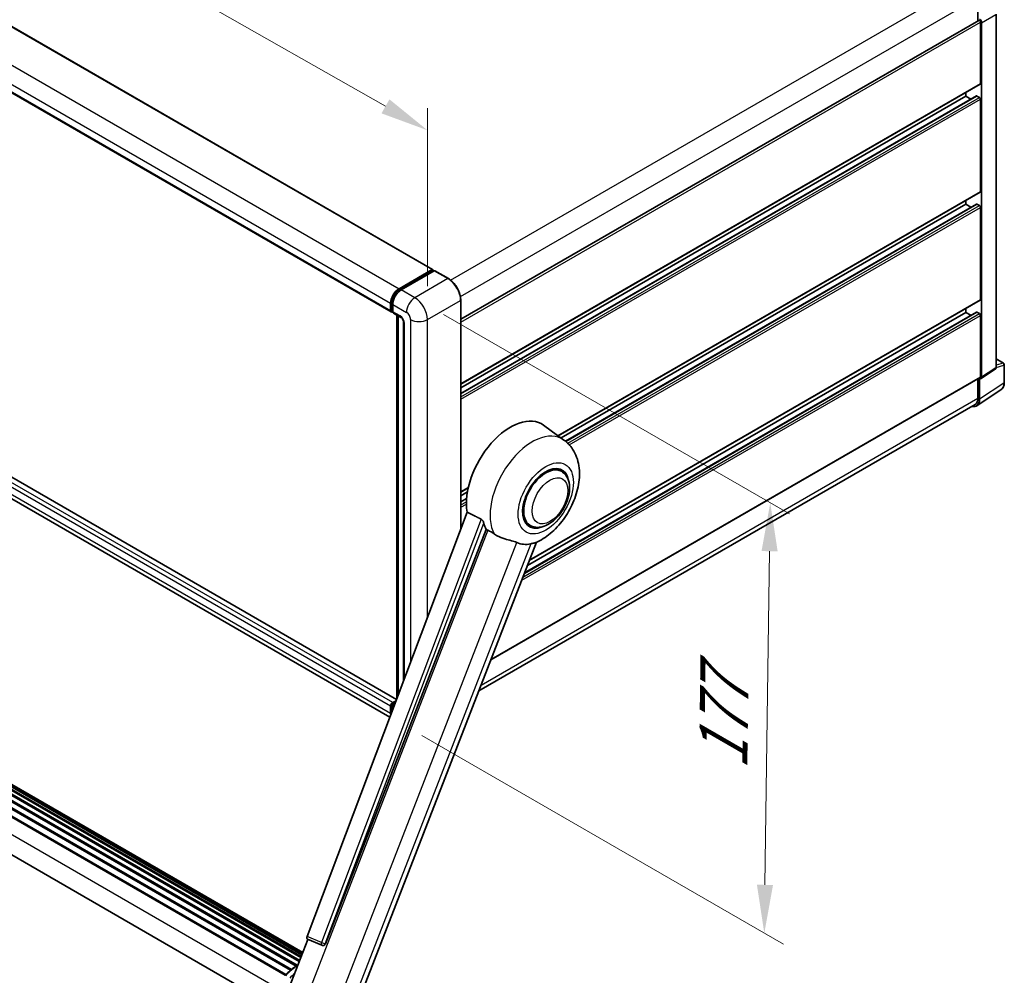
# Model space of a CAD drawing. Units: millimetres. Extents: x 0 to 12973, y 0 to 1686.
# Drawn here: x 1277 to 1582, y 268 to 565 of the extents above; entities that cross this region are included whole.
import ezdxf

# ---------------------------------------------------------------- set-up
doc = ezdxf.new("R2010")
doc.units = ezdxf.units.MM
doc.header["$LTSCALE"] = 6
doc.layers.get('Defpoints').update_dxf_attribs({"lineweight": 25})
for name, color, linetype, lineweight in [('Dimension (ISO)', 7, 'Continuous', 18), ('Visible (ISO)', 7, 'Continuous', 35), ('Visible Narrow (ISO)', 7, 'Continuous', 25)]:
    doc.layers.add(name, color=color, linetype=linetype, lineweight=lineweight)
doc.styles.add('Note Text (TK)', font='txt')
doc.dimstyles.new('Default - Method 1b (TK)', dxfattribs={"dimscale": 6, "dimtxt": 2.5, "dimasz": 2.5, "dimexe": 1, "dimexo": 1.5, "dimgap": 1, "dimtad": 1, "dimtoh": 1, "dimrnd": 1e-08, "dimdsep": 46, "dimtxsty": 'Note Text (TK)', "dimcen": 0.09, "dimdle": 5, "dimclrd": 100, "dimclre": 100, "dimclrt": 7, "dimadec": 1, "dimazin": 1, "dimtfac": 1, "dimtmove": 0, "dimatfit": 3, "dimfxl": 0, "dimtolj": 1, "dimlwd": -1, "dimlwe": -1, "dimarcsym": 0})

# ---------------------------------------------------------------- blocks, each defined once
blk = doc.blocks.new('*D27')
at = {"layer": 'Defpoints', "color": 0, "transparency": 16777216}
for p in [(1121.42, 632.36), (1403.17, 530.61), (1403.17, 471.82)]:
    blk.add_point(p, dxfattribs=at)
at = {"layer": 'Dimension (ISO)', "color": 100, "transparency": 16777216}
for p, q in [((1121.42, 642.72), (1121.42, 698.05)), ((1134.45, 683.72), (1390.13, 538.04)), ((1403.17, 482.18), (1403.17, 537.52))]:
    blk.add_line(p, q, dxfattribs=at)
for points in [[(1135.69, 685.89), (1133.21, 681.55), (1121.42, 691.15)], [(1391.37, 540.21), (1388.9, 535.86), (1403.17, 530.61)]]:
    blk.add_solid(points, dxfattribs=at)
at = {"layer": 'Dimension (ISO)', "color": 7, "transparency": 16777216, "insert": (1255.66, 630.2), "char_height": 15, "attachment_point": 4, "rotation": 330.3262, "style": 'Note Text (TK)'}
blk.add_mtext('\\A1;{\\Q-29.674;\\W0.819;\\H0.816x; \\fＭＳ Ｐゴシック|b0|i0;\\H15.0000;430}', dxfattribs=at)
blk = doc.blocks.new('*D29')
at = {"layer": 'Defpoints', "color": 0, "transparency": 16777216}
for p in [(1399.25, 478.61), (1392.51, 347.85), (1507.71, 281.33)]:
    blk.add_point(p, dxfattribs=at)
at = {"layer": 'Dimension (ISO)', "color": 100, "transparency": 16777216}
for p, q in [((1408.18, 473.45), (1515.51, 411.48)), ((1509.35, 399.92), (1507.92, 296.33)), ((1401.44, 342.69), (1513.67, 277.9))]:
    blk.add_line(p, q, dxfattribs=at)
for points in [[(1506.85, 399.95), (1511.85, 399.89), (1509.56, 414.92)], [(1505.42, 296.37), (1510.42, 296.3), (1507.71, 281.33)]]:
    blk.add_solid(points, dxfattribs=at)
at = {"layer": 'Dimension (ISO)', "color": 7, "transparency": 16777216, "insert": (1494.87, 329.05), "char_height": 15, "attachment_point": 4, "rotation": 89.2082, "style": 'Note Text (TK)'}
blk.add_mtext('\\A1;{\\Q29.208;\\W0.823;\\H0.816x; \\fＭＳ Ｐゴシック|b0|i0;\\H15.0000;177}', dxfattribs=at)

msp = doc.modelspace()

# ---------------------------------------------------------------- linework, layer by layer
at = {"layer": 'Visible (ISO)'}
for p, q in [((1141.6979, 639.2299), (1404.7416, 487.3615)), ((1128.8921, 626.094), (1391.9358, 474.2256)), ((1574.015, 571.7798), (1574.015, 564.5875)), ((1579.7017, 457.0245), (1579.7017, 566.6946)), ((1413.515, 471.9227), (1574.2738, 564.7369)), ((1574.8309, 545.1181), (1574.8309, 564.1487)), ((1575.1573, 453.9212), (1575.1573, 563.9608)), ((1413.515, 451.8262), (1574.7353, 544.9068)), ((1413.515, 448.8351), (1573.5828, 541.2503)), ((1413.515, 450.6633), (1570.2619, 541.1612)), ((1570.2619, 541.1612), (1570.2619, 542.3241)), ((1571.8452, 540.2471), (1570.2619, 541.1612)), ((1574.5046, 540.7844), (1573.7213, 541.2366)), ((1574.8309, 511.5789), (1574.8309, 540.2191)), ((1443.7537, 435.7454), (1574.7353, 511.3676)), ((1444.6433, 435.0961), (1570.2619, 507.6221)), ((1446.025, 434.0656), (1573.5828, 507.7111)), ((1570.2619, 507.6221), (1570.2619, 508.7849)), ((1571.8452, 506.7079), (1570.2619, 507.6221)), ((1574.5046, 507.2452), (1573.7213, 507.6974)), ((1393.5621, 353.9313), (1130.8628, 505.6008)), ((1574.8309, 478.0398), (1574.8309, 506.6799)), ((1391.4905, 348.4337), (1129.4656, 499.7139)), ((1394.3555, 481.4314), (1404.6031, 487.3478)), ((1394.4033, 481.1225), (1404.8467, 487.152)), ((1405.2885, 486.9898), (1395.0082, 481.0545)), ((1404.7989, 487.2348), (1404.7989, 487.1244)), ((1404.9621, 487.1405), (1405.2558, 486.971)), ((1409.6465, 484.5518), (1405.4038, 487.0012)), ((1391.7446, 474.6482), (1391.7446, 476.9092)), ((1392.0361, 474.7612), (1392.0361, 477.0223)), ((1413.515, 406.8813), (1413.515, 477.8513)), ((1434.7785, 397.0243), (1574.7353, 477.8285)), ((1392.2375, 474.3712), (1392.3974, 474.2789)), ((1392.3974, 476.5324), (1392.3974, 474.2713)), ((1392.5885, 473.8487), (1394.873, 472.5298)), ((1433.2829, 393.1698), (1573.5828, 474.172)), ((1434.197, 395.5258), (1570.2619, 474.0829)), ((1570.2619, 474.0829), (1570.2619, 475.2457)), ((1571.8452, 473.1688), (1570.2619, 474.0829)), ((1574.5046, 473.706), (1573.7213, 474.1583)), ((1393.6678, 354.2118), (1393.6678, 473.2256)), ((1394.0291, 473.017), (1394.0291, 355.1706)), ((1395.7169, 471.0681), (1395.7169, 359.6496)), ((1574.8309, 454.1101), (1574.8309, 473.1408)), ((1579.7017, 459.6172), (1581.9678, 458.3089)), ((1574.9821, 453.5086), (1579.407, 456.4332)), ((1582.1986, 452.3211), (1582.1986, 457.9092)), ((1422.8136, 366.1868), (1574.7353, 453.8988)), ((1574.015, 453.483), (1574.015, 447.4211)), ((1574.5046, 447.1362), (1574.5046, 453.5449)), ((1574.5046, 453.5449), (1574.505, 453.5446)), ((1573.6285, 445.0731), (1581.2031, 450.0793)), ((1573.1547, 445.5196), (1419.0803, 356.5647)), ((1445.5415, 434.4404), (1439.2227, 439.0528)), ((1086.2327, 434.0674), (1363.8763, 273.7698)), ((1086.5192, 434.2523), (1363.9874, 274.056)), ((1087.7862, 434.2285), (1364.2117, 274.6342)), ((1088.1711, 434.3166), (1364.3101, 274.8877)), ((1089.6642, 433.9714), (1364.4739, 275.31)), ((1080.9231, 431.3548), (1360.6785, 269.838)), ((1081.1271, 431.684), (1360.9984, 270.1002)), ((1082.7263, 432.621), (1362.4272, 271.1356)), ((1082.9429, 432.9157), (1362.7747, 271.3548)), ((1084.5163, 433.5333), (1363.3929, 272.5238)), ((1084.7586, 433.7806), (1363.5156, 272.8402)), ((1089.2837, 433.9229), (1364.3888, 275.0908)), ((1079.193, 429.8835), (1359.0437, 268.3117)), ((1079.3666, 430.1228), (1359.2561, 268.5285)), ((1444.7285, 424.7252), (1443.2152, 425.5989)), ((1078.0804, 418.8038), (1356.7493, 257.9142)), ((1413.515, 418.287), (1415.8221, 419.619)), ((1413.515, 417.1242), (1415.5608, 418.3053)), ((1413.515, 415.2959), (1415.3094, 416.3319)), ((1415.4604, 412.0439), (1365.8222, 280.3161)), ((1371.4906, 278.0575), (1421.3932, 406.674)), ((1435.0361, 407.9377), (1433.5229, 408.8113)), ((1380.4588, 257.0236), (1436.9738, 402.6825)), ((1391.7446, 349.5358), (1391.7446, 351.7968)), ((1392.0361, 349.8814), (1392.0361, 351.9099)), ((1392.3974, 352.9274), (1393.4025, 353.5077)), ((1392.4452, 352.6185), (1393.2405, 353.0776)), ((1392.3974, 351.42), (1392.3974, 350.8402)), ((1359.5394, 262.5921), (1366.0693, 279.4219)), ((1365.9645, 279.466), (1370.4183, 277.5891)), ((1370.6946, 277.5203), (1370.7233, 277.5178))]:
    msp.add_line(p, q, dxfattribs=at)
for centre, radius, start, end in [((1581.737, 457.9092), 0.4615, 0, 60), ((1370.7768, 278.4398), 0.9231, 247.148911, 264.896091)]:
    msp.add_arc(centre, radius, start, end, dxfattribs=at)
for centre, major_axis, ratio, start_param, end_param in [((1574.5046, 564.3372), (-0.2308, 0.3997), 0.57735027, 3.92699082, 6.28318531), ((1574.5042, 564.3369), (0.4615, -0.7994), 0.5780539, 0.78600715, 2.3555855), ((1574.5046, 545.3065), (0.2308, -0.3997), 0.57735027, 0, 0.78539816), ((1573.7213, 541.0105), (-0.1385, 0.2398), 0.57735027, 5.49778714, 6.28318531), ((1574.5046, 540.4075), (-0.2308, 0.3997), 0.57735027, 3.92699082, 5.49778714), ((1574.5046, 511.7673), (0.2308, -0.3997), 0.57735027, 0, 0.78539816), ((1573.7213, 507.4713), (-0.1385, 0.2398), 0.57735027, 5.49778714, 6.28318531), ((1574.5046, 506.8684), (-0.2308, 0.3997), 0.57735027, 3.92699082, 5.49778714), ((1404.6031, 487.1217), (0.1385, 0.2398), 0.57735027, 5.49778714, 7.06858347), ((1404.9621, 486.9521), (-0.1154, 0.1999), 0.57735027, 5.49778714, 6.28318531), ((1405.2885, 486.8014), (0.1154, 0.1999), 0.57735027, 0, 0.78539816), ((1394.3555, 478.4166), (1.8462, 3.1976), 0.57735027, 0.78539816, 2.35619449), ((1395.0082, 478.0398), (-1.8462, -3.1976), 0.57735027, 3.92699082, 5.49778714), ((1574.5046, 478.2282), (0.2308, -0.3997), 0.57735027, 0, 0.78539816), ((1392.3974, 475.025), (-0.4615, -0.7994), 0.57735027, 5.49778714, 7.06858347), ((1393.0501, 474.6482), (-0.4615, -0.7994), 0.57735027, 5.49778714, 6.28318531), ((1573.7213, 473.9321), (-0.1385, 0.2398), 0.57735027, 5.49778714, 6.28318531), ((1574.5046, 473.3292), (-0.2308, 0.3997), 0.57735027, 3.92699082, 5.49778714), ((1574.5042, 454.2992), (0.4621, -0.8004), 0.5766475, 5.49839613, 7.06797448), ((1574.5046, 454.2985), (0.2308, -0.3997), 0.57735027, 0, 0.78539816), ((1571.239, 449.0262), (2.3105, -4.0019), 0.5766475, 5.75645056, 7.06797448), ((1571.0778, 449.1169), (2.0769, -3.5973), 0.57735027, 0, 0.78539816), ((1428.9493, 422.6436), (9.6923, 16.7876), 0.57735027, 6.22128195, 8.81798228), ((1439.8823, 416.3315), (-4.8462, -8.3938), 0.57735027, 3.14159265, 6.28318531), ((1439.8823, 416.3315), (-4.8462, -8.3938), 0.57735027, 3.14159265, 6.28318531), ((1439.8823, 416.3315), (-5.0769, -8.7935), 0.57735027, 2.51814983, 6.90662813), ((1433.5183, 420.0057), (-9.4097, -16.298), 0.57735027, 5.75442515, 5.9224706), ((1438.7401, 416.9909), (-8.1925, -14.1897), 0.57735027, 0.04275891, 0.48083986), ((1392.3974, 352.1737), (0.4615, 0.7994), 0.57735027, 0.78539816, 2.35619449), ((1393.0501, 351.7968), (-0.4615, -0.7994), 0.57735027, 3.94321057, 5.49778714), ((1394.3555, 351.0431), (1.8462, 3.1976), 0.57735027, 2.35619449, 2.48377727), ((1366.3972, 280.2854), (-0.4686, -0.8014), 0.57511278, 5.00037773, 6.35839815), ((1370.7884, 278.4387), (-0.0248, -0.9233), 0.83822063, 6.23097823, 7.45089515)]:
    msp.add_ellipse(centre, major_axis=major_axis, ratio=ratio, start_param=start_param, end_param=end_param, dxfattribs=at)
for points, knots in [([(1413.515, 477.8513), (1413.515, 478.3261), (1413.4501, 478.8334), (1413.1996, 479.8683), (1413.0139, 480.3958), (1412.54, 481.4226), (1412.2518, 481.9218), (1411.5995, 482.8456), (1411.2355, 483.2701), (1410.4645, 484.0045), (1410.0576, 484.3144), (1409.6465, 484.5518)], [1.57079633, 1.57079633, 1.57079633, 1.57079633, 1.88495559, 1.88495559, 2.19911486, 2.19911486, 2.51327412, 2.51327412, 2.82743339, 2.82743339, 3.14159265, 3.14159265, 3.14159265, 3.14159265]), ([(1392.0361, 477.0223), (1392.0361, 477.3155), (1392.0761, 477.6269), (1392.2294, 478.2605), (1392.3428, 478.5825), (1392.6319, 479.2088), (1392.8076, 479.5131), (1393.2055, 480.0767), (1393.4277, 480.3359), (1393.8996, 480.7855), (1394.1494, 480.9759), (1394.4033, 481.1225)], [3.14159265, 3.14159265, 3.14159265, 3.14159265, 3.45575192, 3.45575192, 3.76991118, 3.76991118, 4.08407045, 4.08407045, 4.39822972, 4.39822972, 4.71238898, 4.71238898, 4.71238898, 4.71238898]), ([(1392.2375, 474.3712), (1392.2085, 474.3879), (1392.1818, 474.4087), (1392.1357, 474.4554), (1392.1162, 474.4812), (1392.0843, 474.535), (1392.0719, 474.563), (1392.053, 474.6194), (1392.0464, 474.6478), (1392.038, 474.7046), (1392.0361, 474.733), (1392.0361, 474.7612)], [2.35619449, 2.35619449, 2.35619449, 2.35619449, 2.513274123, 2.513274123, 2.670353756, 2.670353756, 2.827433388, 2.827433388, 2.984513021, 2.984513021, 3.141592654, 3.141592654, 3.141592654, 3.141592654]), ([(1394.873, 472.5298), (1394.9153, 472.5054), (1394.9649, 472.4715), (1395.0742, 472.3819), (1395.1345, 472.3246), (1395.2575, 472.1884), (1395.3202, 472.1083), (1395.4377, 471.933), (1395.4923, 471.8374), (1395.5849, 471.6443), (1395.623, 471.5468), (1395.6786, 471.3653), (1395.6968, 471.281), (1395.714, 471.1549), (1395.7169, 471.1078), (1395.7169, 471.0681)], [3.14159265, 3.14159265, 3.14159265, 3.14159265, 3.34831632, 3.34831632, 3.57177779, 3.57177779, 3.8108324, 3.8108324, 4.05880671, 4.05880671, 4.30647121, 4.30647121, 4.54413512, 4.54413512, 4.71238898, 4.71238898, 4.71238898, 4.71238898]), ([(1579.407, 456.4332), (1579.4515, 456.4625), (1579.4916, 456.4975), (1579.5602, 456.5736), (1579.5887, 456.6146), (1579.6347, 456.698), (1579.6523, 456.7403), (1579.6788, 456.8238), (1579.6877, 456.8651), (1579.6992, 456.946), (1579.7017, 456.9857), (1579.7017, 457.0245)], [0.03486413, 0.03486413, 0.03486413, 0.03486413, 0.184849139, 0.184849139, 0.334834148, 0.334834148, 0.484819157, 0.484819157, 0.634804167, 0.634804167, 0.784789176, 0.784789176, 0.784789176, 0.784789176]), ([(1581.2031, 450.0793), (1581.3366, 450.1675), (1581.4586, 450.2732), (1581.6747, 450.5129), (1581.7688, 450.6468), (1581.9284, 450.936), (1581.9939, 451.0912), (1582.0976, 451.4183), (1582.1358, 451.5901), (1582.1863, 451.9467), (1582.1986, 452.1314), (1582.1986, 452.3211)], [0.03486413, 0.03486413, 0.03486413, 0.03486413, 0.184849139, 0.184849139, 0.334834148, 0.334834148, 0.484819157, 0.484819157, 0.634804167, 0.634804167, 0.784789176, 0.784789176, 0.784789176, 0.784789176]), ([(1436.7491, 402.5844), (1438.4098, 403.2941), (1439.9142, 404.2657), (1442.8076, 406.6728), (1444.1683, 408.1516), (1446.5306, 411.3784), (1447.5345, 413.123), (1449.1269, 416.765), (1449.7164, 418.6609), (1450.3799, 422.531), (1450.4549, 424.5092), (1449.865, 428.2364), (1449.2765, 430.0055), (1447.5187, 432.6768), (1446.6159, 433.6562), (1445.5415, 434.4404)], [5.10679326, 5.10679326, 5.10679326, 5.10679326, 5.45297672, 5.45297672, 5.83515075, 5.83515075, 6.21279538, 6.21279538, 6.59050979, 6.59050979, 6.97267556, 6.97267556, 7.31011279, 7.31011279, 7.53027889, 7.53027889, 7.53027889, 7.53027889]), ([(1435.0361, 407.9377), (1435.5715, 407.6286), (1436.1706, 407.4355), (1437.447, 407.2781), (1438.1241, 407.3343), (1439.5745, 407.6879), (1440.342, 408.032), (1441.8762, 408.9865), (1442.6363, 409.622), (1444.0278, 411.0871), (1444.659, 411.9162), (1445.7403, 413.6828), (1446.1916, 414.6188), (1446.8782, 416.5283), (1447.1125, 417.5014), (1447.3212, 419.4158), (1447.2942, 420.3579), (1446.9206, 422.0756), (1446.5906, 422.8637), (1445.7128, 424.01), (1445.2535, 424.4221), (1444.7285, 424.7252)], [4.45058959, 4.45058959, 4.45058959, 4.45058959, 4.69057374, 4.69057374, 4.95480942, 4.95480942, 5.2747785, 5.2747785, 5.62663167, 5.62663167, 5.97702643, 5.97702643, 6.32414747, 6.32414747, 6.67327751, 6.67327751, 7.0262773, 7.0262773, 7.35680249, 7.35680249, 7.59218225, 7.59218225, 7.59218225, 7.59218225]), ([(1419.7981, 409.8916), (1419.8371, 409.8723), (1419.8772, 409.848), (1419.9618, 409.7877), (1420.0064, 409.7504), (1420.1348, 409.6286), (1420.2135, 409.5334), (1420.3764, 409.3061), (1420.4599, 409.157), (1420.579, 408.8934), (1420.6198, 408.7772), (1420.6469, 408.674)], [0.3759847, 0.3759847, 0.3759847, 0.3759847, 0.392440242, 0.392440242, 0.410914798, 0.410914798, 0.44786391, 0.44786391, 0.504486619, 0.504486619, 0.552148681, 0.552148681, 0.552148681, 0.552148681]), ([(1421.893, 406.4345), (1422.5332, 406.1278), (1423.2446, 405.7056), (1423.9587, 405.2259), (1423.9617, 405.2238), (1423.9648, 405.2218)], [2.57632281, 2.57632281, 2.57632281, 2.57632281, 2.843099825, 2.843099825, 2.844244962, 2.844244962, 2.844244962, 2.844244962]), ([(1423.9648, 405.2218), (1424.4013, 404.9282), (1424.8684, 404.6686), (1426.1423, 404.07), (1426.9569, 403.7938), (1428.4364, 403.3713), (1429.0974, 403.216), (1429.9546, 402.9732), (1430.2105, 402.8931), (1430.6108, 402.7446), (1430.7648, 402.6798), (1430.9053, 402.612)], [-8.358650844, -8.358650844, -8.358650844, -8.358650844, -8.190003506, -8.190003506, -7.917688575, -7.917688575, -7.676295197, -7.676295197, -7.560988477, -7.560988477, -7.477759094, -7.477759094, -7.477759094, -7.477759094]), ([(1435.2658, 402.2225), (1435.4201, 402.2556), (1435.5647, 402.2865), (1435.9095, 402.3603), (1436.0935, 402.3997), (1436.4607, 402.486), (1436.6249, 402.5314), (1436.7491, 402.5845)], [-5.271586261, -5.271586261, -5.271586261, -5.271586261, -5.187218627, -5.187218627, -5.056284352, -5.056284352, -4.886250554, -4.886250554, -4.886250554, -4.886250554]), ([(1392.0361, 351.9099), (1392.0361, 351.9663), (1392.0436, 352.0223), (1392.0702, 352.1323), (1392.0894, 352.1863), (1392.1374, 352.2904), (1392.1663, 352.3404), (1392.2324, 352.4341), (1392.2696, 352.4777), (1392.3516, 352.5557), (1392.3963, 352.5902), (1392.4452, 352.6185)], [3.14159265, 3.14159265, 3.14159265, 3.14159265, 3.45575192, 3.45575192, 3.76991118, 3.76991118, 4.08407045, 4.08407045, 4.39822972, 4.39822972, 4.71238898, 4.71238898, 4.71238898, 4.71238898]), ([(1358.9265, 268.1896), (1359.7235, 269.0263), (1360.5603, 269.7783), (1361.935, 270.818), (1362.4611, 271.1721), (1362.9894, 271.4839)], [0.658717486, 0.658717486, 0.658717486, 0.658717486, 0.893493132, 0.893493132, 1.03597039, 1.03597039, 1.03597039, 1.03597039])]:
    msp.add_open_spline(points, degree=3, knots=knots, dxfattribs=at)
for points in [[(1419.7981, 409.8916), (1417.6448, 410.9594), (1415.4604, 412.0439)], [(1421.3932, 406.674), (1421.6433, 406.5541), (1421.893, 406.4345)]]:
    msp.add_open_spline(points, degree=2, dxfattribs=at)
at = {"layer": 'Visible Narrow (ISO)'}
for p, q in [((1141.5594, 639.2162), (1404.6031, 487.3478)), ((1131.3118, 633.2997), (1394.3555, 481.4314)), ((1128.7009, 628.7776), (1391.7446, 476.9092)), ((1128.7009, 626.5165), (1391.7446, 474.6482)), ((1410.3507, 484.0714), (1571.0778, 576.8672)), ((1413.3922, 479.0442), (1574.015, 571.7798)), ((1575.1573, 563.9608), (1579.5777, 566.5129)), ((1579.5777, 566.5129), (1579.5777, 456.8428)), ((1413.515, 471.0129), (1574.8309, 564.1487)), ((1413.515, 451.9823), (1574.8309, 545.1181)), ((1413.515, 448.7414), (1573.7213, 541.2366)), ((1413.515, 447.837), (1574.5046, 540.7844)), ((1413.515, 447.0833), (1574.8309, 540.2191)), ((1443.6343, 435.8325), (1574.8309, 511.5789)), ((1446.0915, 434.0103), (1573.7213, 507.6974)), ((1392.3974, 352.9274), (1129.3536, 504.7957)), ((1393.5332, 353.8544), (1130.7243, 505.5871)), ((1446.702, 433.4584), (1574.5046, 507.2452)), ((1447.1682, 432.9738), (1574.8309, 506.6799)), ((1391.7446, 351.7968), (1128.7009, 503.6652)), ((1391.7446, 349.5358), (1128.7009, 501.4041)), ((1394.5187, 481.111), (1404.9621, 487.1405)), ((1405.2885, 486.9898), (1409.5311, 484.5403)), ((1409.5311, 484.5403), (1399.2509, 478.605)), ((1394.5187, 481.111), (1394.8193, 480.9375)), ((1399.2509, 478.605), (1395.0082, 481.0545)), ((1392.1036, 474.667), (1392.1036, 476.9281)), ((1392.1036, 476.9281), (1392.4042, 476.7545)), ((1403.1671, 471.8218), (1413.4474, 477.7571)), ((1413.4474, 477.7571), (1413.4474, 406.7019)), ((1434.8565, 397.2255), (1574.8309, 478.0398)), ((1392.1036, 474.667), (1392.3974, 474.4974)), ((1392.3974, 476.5324), (1396.64, 474.0829)), ((1394.6819, 472.9523), (1392.3974, 474.2713)), ((1432.7839, 391.8836), (1574.5046, 473.706)), ((1433.2361, 393.0491), (1573.7213, 474.1583)), ((1393.7354, 354.3911), (1393.7354, 473.1866)), ((1395.9873, 360.367), (1395.9873, 470.6913)), ((1397.9454, 471.8218), (1397.9454, 365.5635)), ((1403.1671, 379.4206), (1403.1671, 471.8218)), ((1432.407, 390.9123), (1574.8309, 473.1408)), ((1579.7017, 459.5429), (1581.818, 458.321)), ((1579.5777, 456.8428), (1575.1573, 453.9212)), ((1579.7008, 456.9854), (1582.0746, 457.7275)), ((1581.818, 458.321), (1579.7017, 457.6595)), ((1582.0746, 457.7275), (1582.0746, 452.1393)), ((1422.8917, 366.388), (1574.8309, 454.1101)), ((1582.0746, 452.1393), (1574.5046, 447.1362)), ((1419.7827, 358.3751), (1574.015, 447.4211)), ((1077.4813, 425.4697), (1357.2742, 263.9312)), ((1413.515, 418.4431), (1415.8635, 419.799)), ((1413.515, 415.2023), (1415.3016, 416.2337)), ((1413.515, 414.2978), (1415.2511, 415.3002)), ((1413.515, 413.5441), (1415.2433, 414.542)), ((1419.7981, 409.8916), (1370.2654, 278.4437)), ((1371.4295, 278.0629), (1420.6469, 408.674)), ((1421.893, 406.4345), (1365.1639, 260.2238)), ((1376.2767, 261.8151), (1430.9053, 402.612)), ((1435.2658, 402.2225), (1380.6372, 261.4256)), ((1392.1036, 350.0608), (1392.1036, 351.8157)), ((1392.1036, 351.8157), (1392.4206, 351.6327)), ((1392.5605, 352.607), (1393.2029, 352.9779)), ((1392.5605, 352.607), (1392.8775, 352.424)), ((1392.3974, 351.42), (1392.5768, 351.3164)), ((1370.2654, 278.4437), (1365.8222, 280.3161)), ((1371.4906, 278.0575), (1371.4295, 278.0629))]:
    msp.add_line(p, q, dxfattribs=at)
for centre, major_axis, ratio, start_param, end_param in [((1409.5311, 484.3519), (0.1154, 0.1999), 0.57735027, 0, 0.78539816), ((1409.5311, 480.0182), (2.7692, -4.7964), 0.57735027, 0.78539816, 2.35619449), ((1394.5187, 478.3224), (1.7077, 2.9578), 0.57735027, 0.78539816, 2.35619449), ((1394.5187, 480.9226), (-0.1154, 0.1999), 0.57735027, 5.49778714, 6.28318531), ((1392.2668, 477.0223), (-0.2308, 0), 0.57735027, 0, 0.78539816), ((1399.2509, 475.5903), (1.8462, 3.1976), 0.57735027, 0.78539816, 2.35619449), ((1399.2509, 474.0829), (-2.7692, 4.7964), 0.57735027, 3.92699082, 5.49778714), ((1413.2842, 477.8513), (0.2308, 0), 0.57735027, 5.49778714, 6.28318531), ((1392.2668, 474.7612), (-0.2308, 0), 0.57735027, 0, 0.78539816), ((1392.5605, 474.9308), (-0.3231, -0.5596), 0.57735027, 5.49778714, 6.28318531), ((1396.64, 472.5755), (0.9231, -1.5988), 0.57735027, 0.78539816, 2.35619449), ((1395.3346, 473.3292), (-0.4615, -0.7994), 0.57735027, 5.49778714, 6.28318531), ((1394.6819, 471.445), (-0.9231, 1.5988), 0.57735027, 3.92699082, 5.49778714), ((1396.64, 471.0681), (-0.9231, 0), 0.57735027, 0, 0.78539816), ((1400.5563, 473.3292), (3.6923, 0), 0.57735027, 3.92699082, 5.49778714), ((1578.9136, 457.2135), (0.4856, -0.7854), 0.57699899, 0.01744269, 0.76736774), ((1579.2402, 457.0245), (0.4615, 0), 0.57735027, 5.53269373, 6.28318531), ((1581.737, 457.9092), (0.2308, 0.3997), 0.57735027, 0, 0.53459435), ((1581.737, 457.9092), (0.1377, -0.4405), 0.72169311, 0.93474524, 2.49688001), ((1581.737, 457.9092), (0.4615, 0), 0.57735027, 5.53269373, 6.28318531), ((1581.737, 452.3211), (0.4615, 0), 0.57735027, 5.53269373, 6.28318531), ((1578.798, 454.022), (2.3341, -3.987), 0.57677384, 0.03138662, 0.78131167), ((1435.7115, 418.7395), (9.274, 16.063), 0.57735027, 6.22128195, 9.10029382), ((1392.2668, 351.9099), (-0.2308, 0), 0.57735027, 0, 0.78539816), ((1392.5605, 352.0795), (0.3231, 0.5596), 0.57735027, 0.78539816, 2.35619449), ((1392.5605, 352.4186), (-0.1154, 0.1999), 0.57735027, 5.49778714, 6.28318531), ((1370.7768, 278.4398), (-0.3585, -0.8506), 0.52400674, 4.92516489, 6.28318531), ((1370.7768, 278.4398), (-0.8638, 0.3255), 0.22397928, 1.02402715, 2.50755701), ((1370.7768, 278.4398), (-0.0821, -0.9194), 0.78867513, 0, 1.21991692), ((1363.3451, 258.7062), (7.8554, 13.6059), 0.57735027, 0.82486382, 1.17781993), ((1364.6505, 257.9525), (-7.8554, -13.6059), 0.57735027, 4.17083894, 4.31941258)]:
    msp.add_ellipse(centre, major_axis=major_axis, ratio=ratio, start_param=start_param, end_param=end_param, dxfattribs=at)
for centre, major_axis in [((1439.8823, 416.3315), (6.0555, 10.4884)), ((1441.1877, 415.5778), (3.9231, 6.795))]:
    msp.add_ellipse(centre, major_axis=major_axis, ratio=0.57735027, dxfattribs=at)

# ---------------------------------------------------------------- dimensions: what is measured, and where the dimension line sits
at = {"layer": 'Dimension (ISO)', "color": 100}
for base, p1, p2, angle, text, override, picture, middle in [((1403.1671, 530.6096), (1121.4187, 632.3576), (1403.1671, 471.8218), 150.326197, '{\\Q-29.674;\\W0.819;\\H0.816x; \\fＭＳ Ｐゴシック|b0|i0;\\H15.0000;430}', {"dimgap": 1, "dimtoh": 0, "dimdec": 2, "dimlfac": 1.322453, "dimtol": 0, "dimlim": 0, "dimtp": 0, "dimtm": 0, "dimtdec": 2, "dimtofl": 0, "dimatfit": 1}, '*D27', (1262.2929, 610.8775)), ((1507.7134, 281.3324), (1399.2509, 478.605), (1392.5094, 347.8455), 89.208224, '{\\Q29.208;\\W0.823;\\H0.816x; \\fＭＳ Ｐゴシック|b0|i0;\\H15.0000;177}', {"dimgap": 1, "dimtoh": 0, "dimdec": 2, "dimlfac": 1.344015, "dimtol": 0, "dimlim": 0, "dimtp": 0, "dimtm": 0, "dimtdec": 2, "dimtofl": 0, "dimatfit": 1}, '*D29', (1508.6364, 348.1254))]:
    dim = msp.add_linear_dim(base=base, p1=p1, p2=p2, angle=angle, text=text, dimstyle='Default - Method 1b (TK)', override=override, dxfattribs=at)
    dim.commit()
    dim.dimension.update_dxf_attribs({"geometry": picture, "text_midpoint": middle, "dimtype": 160})

doc.saveas('drawing.dxf')
